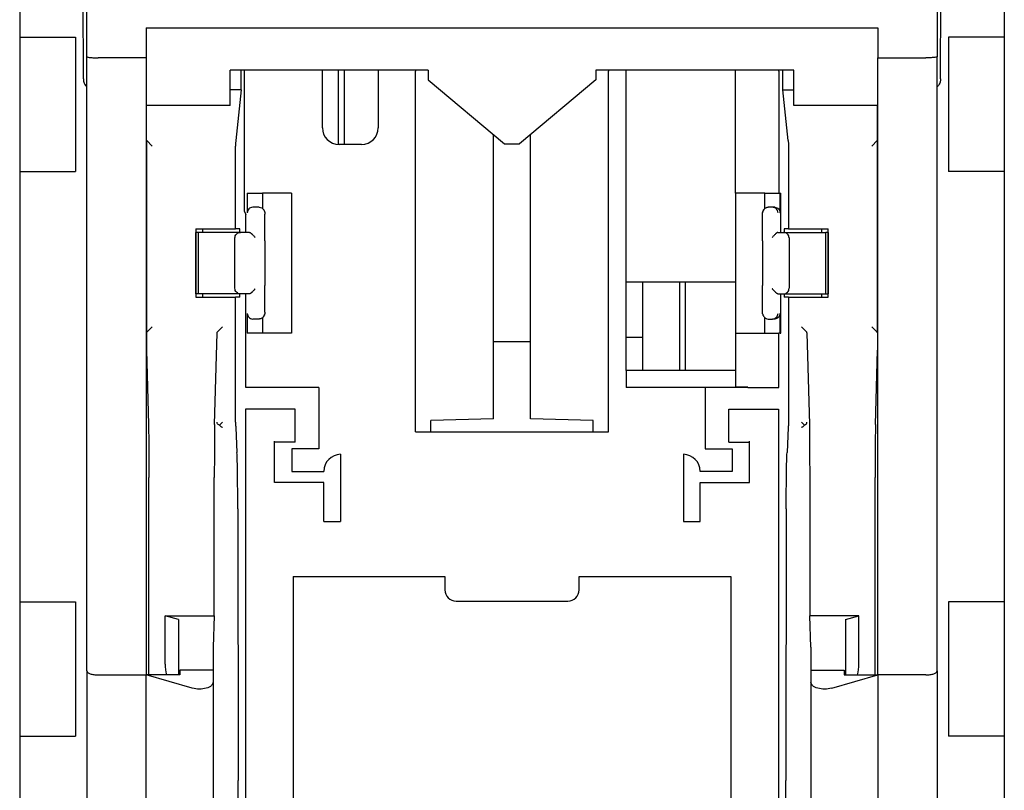
# Model space of a CAD drawing. Extents: x -1019 to 4995, y -1294 to 970.
# Drawn here: x 74 to 85, y 96 to 104 of the extents above; entities that cross this region are included whole.
import ezdxf

# ---------------------------------------------------------------- set-up
doc = ezdxf.new("R2010")
doc.units = 0
doc.header["$LTSCALE"] = 6
doc.header["$MEASUREMENT"] = 0
doc.layers.get('0').update_dxf_attribs({"linetype": 'CONTINUOUS'})

# ---------------------------------------------------------------- blocks, each defined once
blk = doc.blocks.new('ALZADO')
for p, q in [((8.331180204503312, -101.6509676997035), (8.331180204503312, -80.90084739928193)), ((17.85649315108526, -80.90084739928193), (17.85649315108526, -101.6509676997035)), ((7.579170785115593, -82.63260077415373), (7.579170785115593, -127.752594441522)), ((18.60850257047207, -82.63260077415384), (18.60850257047207, -127.752594441522)), ((8.29249593003658, -101.8975035462158), (8.27103953976939, -95.67746049886432)), ((17.89517742555017, -101.8975035462158), (17.91663381581873, -95.67746049886739)), ((8.99544544946184, -101.3265038324688), (17.19222790612628, -101.3265038324706)), ((8.99544544946184, -101.3265038324688), (8.99544544946184, -101.6632263636949)), ((17.19222790612628, -101.3265038324706), (17.19222790612491, -101.6632263636936)), ((7.579170785115593, -101.4325981355571), (8.205837363828664, -101.4325981355571)), ((8.205837363828664, -101.4325981355571), (8.205837363828664, -102.9365979244694)), ((17.98183599175843, -101.4325981355572), (17.98183599175843, -102.9365979244695)), ((18.60850257047207, -101.4325981355572), (17.98183599175843, -101.4325981355572)), ((8.331180204503312, -108.5353735943357), (8.331180204503312, -101.6509676997035)), ((8.99544544946184, -101.6632263636949), (8.456513269589323, -101.6632263636936)), ((8.99544544946184, -101.6632263636949), (8.99544544946184, -102.1991746594346)), ((17.19222790612491, -102.1991746594346), (17.19222790612491, -101.6632263636936)), ((17.19222790612491, -101.6632263636936), (17.73116008599879, -101.6632263636949)), ((17.85649315108526, -108.535373594337), (17.85649315108526, -101.6509676997035)), ((12.15383868964375, -101.8017920716582), (9.935443437610957, -101.8017920716582)), ((9.935443437610957, -102.1991746594346), (9.935443437610957, -101.8017920716582)), ((10.06037875499499, -102.0240822473168), (10.05961241073271, -101.8017920716582)), ((10.09673720633509, -103.3854125332673), (10.09673720633509, -101.8017920716582)), ((10.96930484780296, -102.4467650716322), (10.96930484780296, -101.8017920716582)), ((11.15117416895112, -102.6346646948871), (11.15117416895112, -101.8017920716582)), ((11.21384070149418, -101.8017920716582), (11.21384070149418, -102.6347646692619)), ((11.59597017323563, -101.8017920716582), (11.59597017323563, -102.4467650716322)), ((12.01251613521697, -105.8571164470603), (12.01251613521697, -101.812323549811)), ((12.15383868964375, -101.8017920716582), (12.15383868964375, -101.9103336899567)), ((12.15383868964375, -101.9103336899567), (13.0096050753441, -102.6276756581574)), ((14.03383466594244, -101.9103336899567), (13.17806828024391, -102.6276756581574)), ((16.25222991797659, -101.8017920716582), (14.03383466594244, -101.8017920716582)), ((14.03383466594244, -101.8017920716582), (14.03383466594244, -101.9103336899567)), ((14.17515722036967, -105.8571164470603), (14.17515722036967, -101.812323549811)), ((14.37223394167654, -104.1765314498206), (14.37223394167654, -101.8017920716582)), ((15.59841926040167, -103.1812740640058), (15.59841926040167, -101.8017920716582)), ((16.08153520209476, -101.8116978139881), (16.08153520209476, -103.1812740640058)), ((16.12729460059211, -102.0240822473168), (16.12806094485575, -101.8017920716582)), ((16.25222991797659, -102.1991746594346), (16.25222991797659, -101.8017920716582)), ((10.06037875499499, -102.0240822473168), (9.935443437610957, -102.0240822473168)), ((10.06037875499499, -102.0240822473168), (9.999029901045787, -102.5900669623037)), ((16.12729460059211, -102.0240822473168), (16.25222991797659, -102.0240822473168)), ((16.18864345525537, -102.5900669688849), (16.12729460059211, -102.0240822473168)), ((9.935443437610957, -102.1991746594346), (8.99544544946184, -102.1991746594346)), ((8.99544544946184, -102.1991746594346), (8.99544544946184, -103.7211846578284)), ((9.000977500554882, -102.5884624555734), (9.000977500554882, -102.1991746594346)), ((17.19222790612491, -102.1991746594346), (16.25222991797659, -102.1991746594346)), ((17.18669585503142, -102.5884624555734), (17.18669585503142, -102.1991746594346)), ((17.19222790612491, -103.7211846578293), (17.19222790612491, -102.1991746594346)), ((10.96930484780296, -102.4467650716322), (10.96930484780296, -102.4467650760123)), ((12.88500863908723, -105.7099172816265), (12.88500863908723, -102.5232333076415)), ((13.30266471650123, -105.7099172816265), (13.30266471650123, -102.5232333076415)), ((9.000977500554882, -102.5884624555734), (9.000977500554882, -104.7448543195279)), ((9.063644033098285, -102.6519363282509), (9.001774571928308, -102.5900668670806)), ((9.998109970154928, -103.5817232967656), (9.998109970154928, -102.6519363282509)), ((11.40797057560576, -102.6347646692619), (11.15730444543283, -102.6347646692619)), ((13.0096050753441, -102.6276756581574), (13.17806828024391, -102.6276756581574)), ((16.18956338543217, -102.6519363282509), (16.18956338543217, -103.5817232967656)), ((17.12402932248847, -102.6519363282509), (17.18589878366026, -102.5900668670806)), ((17.18669585503142, -104.7448543195279), (17.18669585503142, -102.5884624555734)), ((7.579170785115593, -102.9365979244694), (8.205837363828664, -102.9365979244694)), ((18.60850257047207, -102.9365979244695), (17.98183599175843, -102.9365979244695)), ((10.12624269835294, -103.1812740640058), (10.29950263233286, -103.1812740640058)), ((10.12624269835294, -103.1812740640058), (10.12624269835294, -103.4006069279075)), ((10.29950263233286, -103.1812740640058), (10.29950263233286, -103.3524105370421)), ((10.6247752955876, -103.1812740640058), (10.29950263233286, -103.1812740640058)), ((10.6247752955876, -103.1812740640058), (10.6247752955876, -104.7479373775883)), ((15.92574577347568, -103.1812740640058), (15.59841926040167, -103.1812740640058)), ((15.59841926040167, -103.1812740640058), (15.59841926040167, -104.1765314498206)), ((15.92574577347568, -103.3524321187193), (15.92574577347568, -103.1812740640058)), ((15.92574577347568, -103.1812740640058), (16.08153520209476, -103.1812740640058)), ((16.08153520209476, -103.1812740640058), (16.09900570745515, -103.1812740640058)), ((16.09900570745515, -103.4006069279075), (16.09900570745515, -103.1812740640058)), ((16.09900570745515, -103.1812740640058), (16.1050214150489, -103.1812740640058)), ((16.1050214150489, -103.6199397918091), (16.1050214150489, -103.1812740640058)), ((10.26089654590112, -103.3379403953642), (10.18891161713725, -103.3379403953642)), ((16.01256203745879, -103.3379410286321), (15.96437816095931, -103.3379403953642)), ((16.03633678867175, -103.3379403953642), (16.01256203745879, -103.3379410286321)), ((10.09673720633509, -103.3854125332673), (10.11311751761889, -103.418175651016)), ((10.11311751761889, -103.6199397918091), (10.11311751761889, -103.418175651016)), ((9.553324496707546, -103.5817232967656), (9.628411948670191, -103.5817232967656)), ((9.553324496707546, -103.5817232967656), (9.553324496707546, -104.3474881448285)), ((9.553324496707546, -103.6199397918091), (9.554023208432454, -103.6199397918091)), ((9.578391109725317, -103.6199397918091), (9.554023208432454, -103.6199397918091)), ((9.554023208432454, -104.3092716497852), (9.554023208432454, -103.6199397918091)), ((10.05198836639306, -103.6199397918091), (9.578391109725317, -103.6199397918091)), ((9.578391109725317, -103.6199397918091), (9.578391109725317, -104.3092716497852)), ((9.628411948670191, -103.5817232967656), (9.998109970154928, -103.5817232967656)), ((9.628411948670191, -103.5817232967656), (9.628411948670191, -103.6199397918091)), ((10.04514545111306, -103.5817232967656), (9.998109970154928, -103.5817232967656)), ((10.04514545111306, -103.6199397918091), (10.04514545111306, -103.5817232967656)), ((10.15429843417803, -103.6199397918091), (10.05198836639306, -103.6199397918091)), ((16.07097630994713, -103.6199397918091), (16.1356849891954, -103.6199397918091)), ((16.1356849891954, -103.6199397918091), (16.6092822458628, -103.6199397918091)), ((16.18956338543217, -103.5817232967656), (16.14252790447506, -103.5817232967656)), ((16.14252790447506, -103.5817232967656), (16.14252790447506, -103.6199397918091)), ((16.18956338543217, -103.5817232967656), (16.55926140691611, -103.5817232967656)), ((16.55926140691611, -103.5817232967656), (16.63434885888, -103.5817232967656)), ((16.55926140691611, -103.5817232967656), (16.55926140691611, -103.6199397918091)), ((16.63365014715475, -103.6199397918091), (16.6092822458628, -103.6199397918091)), ((16.6092822458628, -104.3092716497852), (16.6092822458628, -103.6199397918091)), ((16.63365014715475, -103.6199397918091), (16.63434885888, -103.6199397918091)), ((16.63365014715475, -103.6199397918091), (16.63365014715475, -104.3092716497852)), ((16.63434885888, -104.3474881448285), (16.63434885888, -103.5817232967656)), ((8.99544544946184, -103.7211846578284), (8.99544544946184, -104.2080267837661)), ((9.989319447609205, -104.2466051172421), (9.989319447609205, -103.6826063243524)), ((10.32629510501715, -103.7139395896188), (10.32629716367626, -104.2152718500066)), ((15.89897960183964, -103.7139395915917), (15.89897960184055, -104.2152718519758)), ((16.19835390797834, -103.6826063243524), (16.19835390797834, -104.2466051172421)), ((17.19222790612491, -104.2080267837647), (17.19222790612491, -103.7211846578293)), ((8.99544544946184, -104.2080267837661), (8.99544544946184, -108.5800444292993)), ((14.37223394167654, -104.7934422239222), (14.37223394167654, -104.1765314498206)), ((14.56023353930641, -104.1765314498206), (14.37223394167654, -104.1765314498206)), ((15.59841926040167, -104.1765314498206), (14.56023353930641, -104.1765314498206)), ((14.56023353930641, -104.7934422239222), (14.56023353930641, -104.1765314498206)), ((14.97383265409201, -105.16898209486), (14.97383265409201, -104.1765314498206)), ((15.03649918663507, -105.16898209486), (15.03649918663507, -104.1765314498206)), ((15.59841926040167, -104.1765314498206), (15.59841926040167, -104.7479373775883)), ((17.19222790612628, -108.5800444305451), (17.19222790612491, -104.2080267837647)), ((9.553324496707546, -104.3092716497852), (9.554023208432454, -104.3092716497852)), ((9.578391109725317, -104.3092716497852), (9.554023208432454, -104.3092716497852)), ((10.05198836639306, -104.3092716497852), (9.578391109725317, -104.3092716497852)), ((9.628411948670191, -104.3092716497852), (9.628411948670191, -104.3474881448285)), ((10.04514545111306, -104.3474881448285), (10.04514545111306, -104.3092716497852)), ((10.15429811818683, -104.3092716497852), (10.05198836639306, -104.3092716497852)), ((10.11311751761889, -105.3569816924899), (10.11311751761889, -104.3092716497852)), ((16.0709761677997, -104.3092716497852), (16.1356849891954, -104.3092716497852)), ((16.1050214150489, -104.7479373775883), (16.1050214150489, -104.3092716497852)), ((16.1356849891954, -104.3092716497852), (16.6092822458628, -104.3092716497852)), ((16.14252790447506, -104.3092716497852), (16.14252790447506, -104.3474881448285)), ((16.55926140691611, -104.3092716497852), (16.55926140691611, -104.3474881448285)), ((16.6092822458628, -104.3092716497852), (16.63365014715475, -104.3092716497852)), ((16.63434885888, -104.3092716497852), (16.63365014715475, -104.3092716497852)), ((9.553324496707546, -104.3474881448285), (9.628411948670191, -104.3474881448285)), ((9.628411948670191, -104.3474881448285), (9.998109970154928, -104.3474881448285)), ((10.04514545111306, -104.3474881448285), (9.998109970154928, -104.3474881448285)), ((9.998109970154928, -105.7464033825314), (9.998109970154928, -104.3474881448285)), ((16.18956338543217, -104.3474881448285), (16.14252790447506, -104.3474881448285)), ((16.18956338543217, -104.3474881448285), (16.55926140691611, -104.3474881448285)), ((16.18956338543217, -104.3474881448285), (16.18956338543217, -105.7464033825329)), ((16.55926140691611, -104.3474881448285), (16.63434885888, -104.3474881448285)), ((10.12624269835294, -104.5286045136869), (10.12624269835294, -104.7479373775883)), ((16.09900570745515, -104.7479373775883), (16.09900570745515, -104.5286045136869)), ((10.26089654589839, -104.59127104623), (10.18891161713725, -104.59127104623)), ((10.29950263233286, -104.576658273564), (10.29950263233286, -104.7479373775883)), ((15.92574577347568, -104.7479373775883), (15.92574577347568, -104.5767793192317)), ((15.96437816096295, -104.59127104623), (16.0125493370515, -104.5912704729089)), ((16.03633678867175, -104.59127104623), (16.0125493370515, -104.5912704729089)), ((9.000977500554882, -104.7448543195279), (9.000977501649686, -104.9396274355496)), ((9.063644033098285, -104.6786452407599), (9.004330501267987, -104.7379587725906)), ((9.763044983098098, -105.7743314790681), (9.789398968299338, -104.7446678598241)), ((9.792749582862257, -104.7379587725906), (9.852063114692669, -104.6786452407599)), ((10.29950263233286, -104.7479373775883), (10.12624269835294, -104.7479373775883)), ((10.6247752955876, -104.7479373775883), (10.29950263233286, -104.7479373775883)), ((15.59841926040167, -104.7479373775883), (15.92574577347568, -104.7479373775883)), ((15.59841926040167, -104.7479373775883), (15.59841926040167, -105.16898209486)), ((15.92574577347568, -104.7479373775883), (16.08153176668782, -104.7479373775883)), ((16.08151267712856, -105.3569816924899), (16.08153176668782, -104.7479373775883)), ((16.09900570745515, -104.7479373775883), (16.08153176668782, -104.7479373775883)), ((16.09900570745515, -104.7479373775883), (16.1050214150489, -104.7479373775883)), ((16.39492377272484, -104.7379587725906), (16.33561024089397, -104.6786452407599)), ((16.39827438728776, -104.7446678598241), (16.42462837249127, -105.774331479127)), ((17.12402932248847, -104.6786452407599), (17.18334285431877, -104.7379587725906)), ((17.18669585503142, -104.7448543195279), (17.18669585503142, -104.939627435552)), ((12.88500863908723, -104.8426743368577), (13.30266471650123, -104.8426743368577)), ((14.37223394167654, -104.7934422239222), (14.56023353930641, -104.7934422239222)), ((14.37223394167654, -105.16898209486), (14.37223394167654, -104.7934422239222)), ((14.56023353930641, -105.16898209486), (14.56023353930641, -104.7934422239222)), ((9.000977501649686, -104.9396274355496), (9.022341544819483, -105.774331479127)), ((17.16533181076818, -105.7743314790805), (17.18669585503142, -104.939627435552)), ((14.37223394167654, -105.16898209486), (14.37223394167654, -105.3569816924899)), ((14.56023353930641, -105.16898209486), (14.37223394167654, -105.16898209486)), ((15.59841926040167, -105.16898209486), (14.56023353930641, -105.16898209486)), ((15.59841926040167, -105.16898209486), (15.59841926040167, -105.3544519979235)), ((10.92869099964537, -105.3569816924899), (10.11311751761889, -105.3569816924899)), ((10.92869099964537, -105.3569816924899), (10.92869099964537, -106.0450894999635)), ((15.25898235594173, -105.3569816924899), (14.37223394167654, -105.3569816924899)), ((15.25898235594173, -105.3569816924899), (15.25898235594173, -106.0450894999635)), ((15.73397046380137, -105.3569816924899), (15.25898235594173, -105.3569816924899)), ((15.73397046380137, -105.3544519979235), (15.59841926040167, -105.3544519979235)), ((15.73397046380137, -105.3569816924899), (15.73397046380137, -105.3544519979235)), ((15.73397046380137, -105.3569816924899), (16.08151267712856, -105.3569816924899)), ((10.10832911907642, -105.6032458842313), (10.10832911907642, -113.0535267575618)), ((10.66606125871351, -105.6032458842313), (10.10832911907642, -105.6032458842313)), ((10.22561628280141, -105.6032458842313), (10.22561628280141, -105.596758817919)), ((10.66606125871351, -105.971499070077), (10.66606125871351, -105.6032458842313)), ((15.52161209687495, -105.971499070077), (15.52161209687495, -105.6032458842313)), ((15.52161209687495, -105.6032458842313), (16.07934423651022, -105.6032458842313)), ((15.83674309653122, -105.6032458842313), (15.83674309653122, -105.596758817919)), ((15.96205707278523, -105.6032458842313), (15.96205707278523, -105.596758817919)), ((16.07934423651022, -105.6032458842313), (16.07934423651022, -113.0535267575618)), ((9.852063114692669, -105.7464033825314), (9.816485005670074, -105.7819814915551)), ((12.88500863908723, -105.7099172816265), (12.18516511344944, -105.7298880697003)), ((12.18516511344944, -105.8571164470603), (12.18516511344944, -105.7298880697003)), ((14.0025082421372, -105.7298880697003), (13.30266471650123, -105.7099172816265)), ((14.0025082421372, -105.8571164470603), (14.0025082421372, -105.7298880697003)), ((16.37118834991747, -105.7819814915551), (16.33561024089397, -105.7464033825314)), ((9.998850812033425, -105.8057169143621), (10.01320214910197, -106.0860525857803)), ((12.01251613521697, -105.8571164470603), (12.18516511344944, -105.8571164470603)), ((12.18516511344944, -105.8571164470603), (14.0025082421372, -105.8571164470603)), ((14.0025082421372, -105.8571164470603), (14.17515722036967, -105.8571164470603)), ((16.1888225458116, -105.8057168702496), (16.17447120648478, -106.0860525857813)), ((10.43259943268117, -105.971499070077), (10.43259943268117, -105.9589657635681)), ((10.43259943268117, -106.4242744874358), (10.43259943268117, -105.971499070077)), ((10.66606125871351, -105.971499070077), (10.43259943268117, -105.971499070077)), ((15.52161209687495, -105.971499070077), (15.75507392290592, -105.971499070077)), ((15.75507392290592, -105.971499070077), (15.75507392290592, -105.9589657635681)), ((15.75507392290592, -106.4242744874358), (15.75507392290592, -105.971499070077)), ((10.62846133918674, -106.0450894999635), (10.62846133918674, -106.2989414223489)), ((10.92869099964537, -106.0450894999635), (10.62846133918674, -106.0450894999635)), ((15.25898235594173, -106.0450894999635), (15.55921201640126, -106.0450894999635)), ((15.55921201640126, -106.0450894999635), (15.55921201640126, -106.2989414223489)), ((11.17366017231473, -106.1077825773602), (11.17366017231473, -106.8597809678797)), ((15.01401318327328, -106.1077825773602), (15.01401318327328, -106.8597809678797)), ((10.62846133918674, -106.2989414223489), (10.98566057468486, -106.2989414223489)), ((15.55921201640126, -106.2989414223489), (15.20201278090315, -106.2989414223489)), ((9.026045472110695, -108.4600050359372), (9.026045472110695, -106.3674667973698)), ((9.75934105580643, -107.9176560292429), (9.75934105580643, -106.3674667973712)), ((10.98566057468486, -106.4242744874358), (10.43259943268117, -106.4242744874358)), ((10.98566057468486, -106.8597809678797), (10.98566057468486, -106.4242744874358)), ((15.20201278090315, -106.4242744874358), (15.75507392290592, -106.4242744874358)), ((15.20201278090315, -106.8597809678797), (15.20201278090315, -106.4242744874358)), ((16.42833229978157, -106.3674667973712), (16.42833229978157, -107.9176560292429)), ((17.16162788347788, -108.4600050359372), (17.16162788347788, -106.3674667973712)), ((10.02202034506502, -106.7192097322414), (10.02760772861052, -109.7647672031385)), ((16.16565301052253, -106.7192097316043), (16.16006562697703, -109.7647672031385)), ((10.98566057468486, -106.8597809678797), (11.17366017231473, -106.8597809678797)), ((15.01401318327328, -106.8597809678797), (15.20201278090315, -106.8597809678797)), ((10.64224937202403, -107.4762053612087), (10.64224937202403, -112.6148610297586)), ((10.64224937202403, -107.4762053612087), (12.34183828727362, -107.4762053612087)), ((12.34183828727362, -107.4762053612087), (12.34183828727362, -107.6266050393126)), ((13.84583506831257, -107.4762053612087), (15.54542398356261, -107.4762053612087)), ((13.84583506831257, -107.6266050393126), (13.84583506831257, -107.4762053612087)), ((15.54542398356261, -107.4762053612087), (15.54542398356261, -112.6148610297586)), ((12.34183828727362, -107.6266050393126), (12.34183828727362, -107.6266050436932)), ((12.46717135236054, -107.7519381043993), (13.7205020032261, -107.7519381043993)), ((7.579170785115593, -107.761930580563), (8.205837363828664, -107.761930580563)), ((8.205837363828664, -107.761930580563), (8.205837363828664, -109.2659303694752)), ((18.60850257047207, -107.7619305805631), (17.98183599175843, -107.7619305805631)), ((17.98183599175843, -107.7619305805631), (17.98183599175843, -109.2659303694754)), ((9.358911338213147, -107.9579555015337), (9.208511660109025, -107.9176560292429)), ((9.208511660109025, -107.9176560292429), (9.75934105580643, -107.9176560292429)), ((9.208511660109025, -108.4600050359372), (9.208511660109025, -107.9176560292429)), ((9.358911338213147, -107.9579555015337), (9.358911338213147, -108.5800444305451)), ((9.75934105580643, -107.9176560292429), (9.747870217430432, -108.2698559196233)), ((16.97916169547784, -107.9176560292429), (16.42833229978157, -107.9176560292429)), ((16.43980313815621, -108.2698559196242), (16.42833229978157, -107.9176560292429)), ((16.82876201737372, -107.9579555015337), (16.97916169547784, -107.9176560292429)), ((16.82876201737372, -107.9579555015337), (16.82876201737372, -108.5800444305451)), ((16.97916169547784, -108.4600050359372), (16.97916169547784, -107.9176560292429)), ((9.208511660109025, -108.4600050359372), (9.208511660109025, -108.4600050403174)), ((9.371444644721237, -108.5273752558705), (9.371444644721237, -108.5800444350358)), ((9.747443839981543, -108.5273752558705), (9.371444644721237, -108.5273752558705)), ((9.747443839981543, -108.5273752558705), (9.747443839981543, -108.6614506487606)), ((16.44022951560646, -108.5273752558705), (16.81622871086643, -108.5273752558705)), ((16.44022951560646, -108.5273752558705), (16.44022951560646, -108.6614506487606)), ((16.81622871086643, -108.5273752558705), (16.81622871086643, -108.5800444350358)), ((8.331180204503312, -108.5353735943357), (8.331180204504676, -110.3948379256612)), ((8.456513269591142, -108.5800444292993), (8.99544544946184, -108.5800444292993)), ((8.99544544946184, -110.851269066025), (8.99544544946184, -108.5800444292993)), ((9.512444342944264, -108.7292891601981), (8.99544544946184, -108.5800444292993)), ((9.371444644721237, -108.5800444350358), (8.99544544946184, -108.5800444292993)), ((16.67522901264374, -108.7292891601981), (17.19222790612628, -108.5800444305451)), ((16.81622871086643, -108.5800444350358), (17.19222790612628, -108.5800444305451)), ((17.19222790612628, -108.5800444305451), (17.19222790612628, -110.8512690717616)), ((17.73116008599879, -108.5800444292993), (17.19222790612628, -108.5800444305451)), ((17.85649315108526, -108.535373594337), (17.85649315108344, -110.3948379256612)), ((9.747443839981543, -108.6614506487606), (9.747443839981543, -110.8512690717616)), ((16.44022951560646, -108.6614506487606), (16.44022951560646, -110.1441718371145)), ((7.579170785115593, -109.2659303694752), (8.205837363828664, -109.2659303694752)), ((18.60850257047207, -109.2659303694754), (17.98183599175843, -109.2659303694754))]:
    blk.add_line(p, q)
for centre, radius, start, end in [((11.15730444543283, -102.4467650716322), 0.1879995976298794, 180.0000013349593, 270), ((11.40797057560576, -102.4467650716322), 0.1879995976298794, 270, 0), ((8.900973725614676, -103.9646057207972), 0.2611105522637122, 67.48073831873624, 68.78876524985446), ((17.28669962997481, -103.9646057207972), 0.2611105522637008, 111.2112347507168, 112.5192616819325), ((8.900973725614676, -103.9646057207972), 0.2611105522637911, 291.2112347501455, 292.5192616812632), ((17.28669962997481, -103.9646057207972), 0.2611105522634941, 247.4807383180675, 248.7887652492562), ((11.17684596452614, -106.2989414223489), 0.1911853898431504, 90.95478475919896, 180), ((15.01082739106096, -106.2989414223489), 0.1911853898422893, 0, 89.04521524049403), ((12.46717135236054, -107.6266050393126), 0.1253330650868143, 180.0000020025953, 270), ((13.7205020032261, -107.6266050393126), 0.1253330650868143, 270, 0), ((9.709843920455228, -108.4600050359372), 0.501332260346231, 180.0000005006098, 193.8535379482489), ((16.47782943513096, -108.4600050359372), 0.5013322603470693, 346.146462051793, 0)]:
    blk.add_arc(centre, radius, start, end)
for points in [[(8.331180204502402, -101.6509676997035), (8.335474390143986, -101.6541490704057), (8.34792617686412, -101.657089324336), (8.367889409359577, -101.6596358841396), (8.408550527884245, -101.6622931940249), (8.456513269588868, -101.6632263636935)], [(17.85649315108481, -101.6509676997035), (17.85219896544368, -101.6541490704057), (17.83974717872263, -101.657089324336), (17.81978394622763, -101.6596358841396), (17.77912282770342, -101.6622931940252), (17.73116008599834, -101.6632263636949)], [(8.292495930035784, -101.8975035462157), (8.292668929198157, -101.9056721687608), (8.293361752489318, -101.9138059036599), (8.298439984943343, -101.9374224219763), (8.315681061743362, -101.9721026449004), (8.322278944866866, -101.9806077382558), (8.331180204502402, -101.9900560931948)], [(12.0125770386968, -101.8017920716582), (12.01253137221522, -101.8070555720303), (12.01251613521663, -101.8123235498109)], [(14.17509631688995, -101.8017920716582), (14.17514198337153, -101.8070555720303), (14.17515722036967, -101.8123235498109)], [(16.0815352020943, -101.811697813988), (16.08153548722612, -101.8067415287034), (16.08153634131304, -101.8017920716582)], [(17.89517742555017, -101.8975035462157), (17.89497930070843, -101.906129737284), (17.89431160309641, -101.9138059036588), (17.89187449864971, -101.9278081329866), (17.88524081548826, -101.9482660114771), (17.87199229384339, -101.9721026449004), (17.86411229194039, -101.9820961825936), (17.85649315108481, -101.9900561262905)], [(9.000977500554427, -102.5884624555733), (9.001177086239863, -102.5892672244224), (9.001774571927854, -102.5900668670806)], [(9.999029901045333, -102.5900669623037), (9.99866748612419, -102.5973197907983), (9.998371129023099, -102.6112995095372), (9.998177335797209, -102.6302845387652), (9.998109970154474, -102.6519363282509)], [(16.18864345525549, -102.5900669688849), (16.18900586993493, -102.597319806018), (16.18930222679808, -102.6112995252904), (16.1894960198515, -102.6302845484752), (16.18956338543182, -102.6519363282509)], [(17.18669585503085, -102.5884624555733), (17.18649626934598, -102.5892672244224), (17.1858987836597, -102.5900668670806)], [(10.1889116171368, -103.3379403953642), (10.14527214431564, -103.3569691167444), (10.12624269835214, -103.4006069279076)], [(10.26089654590021, -103.3379403953642), (10.29106583860903, -103.3465003464053), (10.31379187433606, -103.368471051609)], [(15.92293565883699, -103.3550167376176), (15.9311168848925, -103.3485396630126), (15.94015813268243, -103.3434320299117), (15.95194452946953, -103.3393719830714), (15.96437816095897, -103.3379403953642)], [(16.07496440368664, -103.4006047289039), (16.05602783823099, -103.3570607210374), (16.01256203745834, -103.337941028632)], [(16.03633678867186, -103.3379403953642), (16.07997626149165, -103.3569691167444), (16.09900570745481, -103.4006069279076)], [(10.31379187433606, -103.368471051609), (10.31765342343112, -103.3753967852806), (10.32061785462315, -103.3827249812967)], [(10.32061785462315, -103.3827249812967), (10.32214394165931, -103.3881834068417), (10.32313150365826, -103.3937725241703)], [(10.32313150365826, -103.3937725241703), (10.32344529888462, -103.3957020108709), (10.3236396762718, -103.3975879887632)], [(10.3236396762718, -103.3975879887632), (10.32382834951011, -103.4004184295493), (10.32405897895592, -103.4056659813784), (10.32432190874465, -103.4141976788211)], [(10.3262951050167, -103.7139395896188), (10.32627242710328, -103.6736688210394), (10.32617553900695, -103.62229807037), (10.32590421752116, -103.5524995655418), (10.32549343023516, -103.4922901578736), (10.32508139480251, -103.4538709775549), (10.32432190874465, -103.4141976788211)], [(15.89897960183885, -103.7139395915917), (15.8990095417538, -103.6676991731961), (15.89909869661619, -103.6224748061358), (15.89920551515536, -103.5892135033785), (15.89942058344172, -103.5433124900724), (15.89978097632741, -103.4923245455907), (15.9002390637188, -103.4501954011889), (15.90065180821375, -103.4257052346992), (15.90095168381731, -103.414247879346)], [(15.90095168381731, -103.414247879346), (15.90120793372489, -103.4058711426593), (15.90143767301822, -103.4005572782337), (15.90163385650931, -103.3975697338606)], [(15.90163385650931, -103.3975697338606), (15.90168972467052, -103.3969423525245), (15.90174948802053, -103.3963226872444), (15.90180991559566, -103.3957423105155), (15.90187523477573, -103.3951592907129)], [(15.92293565883699, -103.3550167376176), (15.90870977175666, -103.3732341154075), (15.90187523477573, -103.3951592907129)], [(15.90187523477573, -103.3951592907129), (15.90383083151778, -103.3854954325665), (15.90961210725209, -103.3718109416926), (15.91445737364484, -103.364402219545), (15.92293565883699, -103.3550167376176)], [(9.989319447608409, -103.6826063243523), (9.994090011043568, -103.6586249534996), (10.00767474894997, -103.638294394238), (10.02800608236726, -103.6247101735959), (10.05198836639227, -103.619939791809)], [(10.15429843417724, -103.619939791809), (10.15495282412303, -103.620000174774), (10.15588125292675, -103.6202281775165), (10.15892282574384, -103.6215586349701), (10.16301301877775, -103.6240517415181), (10.16813391442724, -103.6277952011397), (10.17254801685522, -103.6313976753031), (10.17663126794139, -103.6349694586183), (10.18016658416616, -103.6382188890085), (10.19039293395872, -103.6482956544447), (10.20023849793768, -103.658768453884), (10.20931460304564, -103.6689468855812), (10.21167692175948, -103.671663880473), (10.21361656940428, -103.6739129050433), (10.2150003720559, -103.6755271162608), (10.21569515579199, -103.6763396710954)], [(16.07097630994713, -103.619939791809), (16.0701841050743, -103.6200253064322), (16.06939332915942, -103.620228239796), (16.06635163951717, -103.6215588347128), (16.06226142692799, -103.6240520358444), (16.05714065692428, -103.6277954412966), (16.05062967082665, -103.6332061327116), (16.04510814800926, -103.6382188808193), (16.03487975430096, -103.6482976149799), (16.02503394825612, -103.6587708012839), (16.01595974835675, -103.6689472609862), (16.01258851131581, -103.6728293928755), (16.00964928282144, -103.6762627122182)], [(16.19835390797834, -103.6826063243523), (16.19358334454319, -103.6586249534996), (16.17999860663633, -103.638294394238), (16.1596672732195, -103.6247101735959), (16.13568498919494, -103.619939791809)], [(10.32432302303914, -104.5149635622483), (10.3246228986427, -104.5035062069177), (10.32503564313765, -104.4790160404319), (10.32549373052939, -104.4368868960034), (10.32585412341518, -104.3858989515455), (10.32606919170155, -104.3399979382449), (10.32617601024026, -104.3067366354583), (10.3262727625895, -104.2554734482463), (10.32629716367546, -104.2152718500064)], [(15.9009174477419, -104.5150146948201), (15.90018889325756, -104.4753405805378), (15.89978127662175, -104.4369212837205), (15.89945508323808, -104.3918427725695), (15.89909916784995, -104.3069133712244), (15.8990181157377, -104.267675857544), (15.89897960184067, -104.2152718519759)], [(10.05198836639227, -104.3092716497852), (10.02800608236726, -104.3045012679988), (10.00767474894997, -104.2909170473572), (9.994090011043568, -104.2705864880948), (9.989319447608409, -104.2466051172421)], [(10.21569515577926, -104.2528717704114), (10.2125237013629, -104.2566017980066), (10.20931450834598, -104.2602648123167), (10.20025571571114, -104.2704243546625), (10.19040815722929, -104.2808999528025), (10.18016603211174, -104.2909923582721), (10.17663778084727, -104.2942353273586), (10.17255353053406, -104.2978083010416), (10.16813348947255, -104.3014159355555), (10.16301413580254, -104.3051584570745), (10.1589237358171, -104.307651954125), (10.15588118979872, -104.3089831206012), (10.1549525887433, -104.3092112359385), (10.15429811818603, -104.3092716497852)], [(16.07097616779936, -104.3092716497852), (16.07018431060283, -104.3091862150507), (16.06939395179688, -104.30898347327), (16.06635322428122, -104.3076536341723), (16.06226334420364, -104.3051608965408), (16.05714174518857, -104.3014168860002), (16.05063257710799, -104.2960075242627), (16.04510854270961, -104.2909923016201), (16.03485404268679, -104.2808865908978), (16.0250038619547, -104.270407322588), (16.01596167844832, -104.2602663920359), (16.01276485635162, -104.256591766166), (16.00957955106583, -104.2528717704887)], [(16.13568498919494, -104.3092716497852), (16.1596672732195, -104.3045012679988), (16.17999860663633, -104.2909170473572), (16.19358334454319, -104.2705864880948), (16.19835390797834, -104.2466051172421)], [(10.12624269835214, -104.5286045136869), (10.14527214431564, -104.57224232485), (10.1889116171368, -104.59127104623)], [(10.3024508948547, -104.5740732145567), (10.31667457708966, -104.5557371550829), (10.32332469447488, -104.5336697988866)], [(10.32332469447488, -104.5336697988866), (10.32011199749923, -104.5477016614493), (10.31576441334471, -104.5571857756172), (10.31093071906866, -104.5646302741582), (10.3024508948547, -104.5740732145567)], [(10.32364085034806, -104.5316417077338), (10.32359368728658, -104.5321745803456), (10.32354380784318, -104.5327012260749), (10.32347971967306, -104.5331893341912), (10.32332469447488, -104.5336697988866)], [(10.32432302303914, -104.5149635622483), (10.32406677312656, -104.5233402990903), (10.32383703383312, -104.5286541634783), (10.32364085034806, -104.5316417077338)], [(15.90163503058557, -104.5316234528311), (15.90125240376426, -104.5246286587056), (15.9009174477419, -104.5150146948201)], [(15.90214320319819, -104.5354389174225), (15.90182940797138, -104.533509430721), (15.90163503058557, -104.5316234528311)], [(15.90214320319819, -104.5354389174225), (15.90313076519715, -104.5410280347518), (15.9046568522333, -104.5464864602973)], [(15.9046568522333, -104.5464864602973), (15.90762128334552, -104.553814656148), (15.91148283232292, -104.5607403896729)], [(16.01254933705104, -104.5912704729088), (16.0560241405617, -104.5721544287592), (16.07496440378054, -104.5286045088168)], [(16.09900570745481, -104.5286045136869), (16.07997626149165, -104.57224232485), (16.03633678867186, -104.59127104623)], [(10.3024508948547, -104.5740732145567), (10.29424732539815, -104.5806001901943), (10.28518149004924, -104.5857436067054), (10.27336576323273, -104.5898297959687), (10.26089654589794, -104.59127104623)], [(15.91148283232292, -104.5607403896729), (15.9342088680919, -104.5827110950947), (15.96437816096261, -104.59127104623)], [(9.000977500554427, -104.7448543195279), (9.001821434378712, -104.7413594809781), (9.004330501267532, -104.7379587725904)], [(9.789398968298883, -104.7446678598241), (9.790285827816206, -104.7412675390418), (9.792749582861916, -104.7379587725904)], [(16.3982743872873, -104.7446678598241), (16.39738752777055, -104.7412675390418), (16.39492377272438, -104.7379587725904)], [(17.18669585503085, -104.7448543195279), (17.18585192120759, -104.7413594809781), (17.18334285431831, -104.7379587725904)], [(9.81648500566962, -105.781981491555), (9.802317919546567, -105.7718241938044), (9.79642205439643, -105.7652212038931), (9.790543163875554, -105.7537939553644), (9.789398968298883, -105.7464033825314)], [(9.998109970154474, -105.7464033825314), (9.998314298723017, -105.7828689671708), (9.99885081203297, -105.8057169143621)], [(16.18956338543182, -105.7464033825329), (16.18935905690944, -105.7828689903105), (16.18882254581115, -105.8057168702497)], [(16.37118834991747, -105.781981491555), (16.3825120703948, -105.7743495533231), (16.39125057190518, -105.765222185122), (16.39574533704467, -105.7575751976522), (16.3982743872873, -105.7464033825314)], [(9.022341544819142, -105.774331479127), (9.02383887343376, -105.8645037580328), (9.025024116264603, -106.0027927453199), (9.025783872705006, -106.1759698510295), (9.026045472109786, -106.3674667973697)], [(9.763044983097643, -105.7743314790682), (9.761547654482115, -105.864503757966), (9.760362411651158, -106.0027927452618), (9.759602655210301, -106.1759698509967), (9.759341055805635, -106.3674667973711)], [(9.81648500566962, -105.781981491555), (9.824908227004357, -105.7897989566119), (9.833979593611957, -105.7965734469479), (9.844270038986451, -105.8024641419578), (9.852063114691873, -105.8057169143621)], [(16.33561024089408, -105.8057169143621), (16.34579968261392, -105.8012553872309), (16.35369378475082, -105.7965734318617), (16.36407277359376, -105.7886891484064), (16.37118834991747, -105.781981491555)], [(16.42462837249093, -105.774331479127), (16.42612570110555, -105.8645037580328), (16.42731094393605, -106.0027927453199), (16.42807070037679, -106.1759698510299), (16.42833229978169, -106.3674667973711)], [(17.16533181076761, -105.7743314790804), (17.16383448215299, -105.8645037579674), (17.16264923932204, -106.0027927452618), (17.16188948288175, -106.1759698509967), (17.16162788347742, -106.3674667973711)], [(10.02202034506467, -106.7192097322413), (10.02111113284286, -106.5125481154241), (10.01922641383555, -106.3287994941852), (10.01651755381363, -106.1827235795736), (10.01320214910152, -106.0860525857802)], [(16.16565301052265, -106.7192097316043), (16.16656222274719, -106.5125481149607), (16.16844694175438, -106.3287994939028), (16.17115580177585, -106.1827235794498), (16.17447120648478, -106.0860525857812)], [(9.747870217429636, -108.2698559196232), (9.746758374575393, -108.3194319158638), (9.745772136645769, -108.3949439020319), (9.744946942664228, -108.4936784645604), (9.744839093365954, -108.510348247667), (9.744736367784071, -108.5273752558705)], [(16.43980313815632, -108.2698559196242), (16.44091498099453, -108.3194319145595), (16.44190121892359, -108.3949439002553), (16.44272641291127, -108.4936784628793), (16.4428342622158, -108.5103482468077), (16.44293698780223, -108.5273752558705)], [(9.026172739788763, -108.5800444305451), (9.02607759815669, -108.5206519221423), (9.026045472109786, -108.4600050359371)], [(17.16150061579901, -108.5800444305451), (17.16159575743097, -108.5206519221409), (17.16162788347742, -108.4600050359371)], [(8.331180204502402, -108.5353735943355), (8.340720968075857, -108.5524683308104), (8.367889409359577, -108.5669606446601), (8.408550527884245, -108.5766439389766), (8.456513269590232, -108.5800444292993)], [(17.73116008599834, -108.5800444292993), (17.77912282770342, -108.5766439389766), (17.81978394622763, -108.5669606446601), (17.84695238751135, -108.55246833081), (17.85649315108481, -108.5353735943369)], [(9.747443839980633, -108.6614506487606), (9.726452209463105, -108.7006165612868), (9.669110674302487, -108.7292891601981), (9.590777508623432, -108.7397824738134), (9.512444342943354, -108.7292891601981)], [(16.67522901264385, -108.7292891601981), (16.5968958469648, -108.7397824738134), (16.51856268128563, -108.7292891601981), (16.46122114612456, -108.7006165612872), (16.44022951560657, -108.6614506487606)], [(10.01455345446914, -110.5953708297993), (10.01613445177304, -110.5898992906077), (10.01767868326306, -110.5737471515248), (10.01917071334628, -110.5473081302871), (10.0205951064296, -110.5109759446335), (10.02193642692134, -110.4651443123004), (10.02317923922737, -110.410206951026), (10.02430810775502, -110.346557578547), (10.02564440563322, -110.2455828165055), (10.02665684380179, -110.1343902306489), (10.02733109511666, -110.0155059882718), (10.02765283243389, -109.8914562566702), (10.02760772861018, -109.7647672031385)], [(16.17311990111671, -110.5953708297993), (16.17153890381178, -110.5898992906019), (16.16999467232199, -110.5737471515025), (16.1685026422382, -110.5473081302384), (16.16707824915397, -110.5109759445494), (16.16573692866268, -110.4651443121725), (16.16449411635631, -110.4102069508465), (16.16336524782764, -110.3465575783094), (16.1620289499499, -110.2455828161849), (16.16101651178133, -110.1343902302758), (16.16034226046781, -110.0155059879116), (16.1600205231515, -109.8914562564225), (16.16006562697703, -109.7647672031385)]]:
    blk.add_spline(points, degree=3)

msp = doc.modelspace()

# ---------------------------------------------------------------- block references
msp.add_blockref('ALZADO', (66.24659114730639, 205.7113483107642))

doc.saveas('drawing.dxf')
